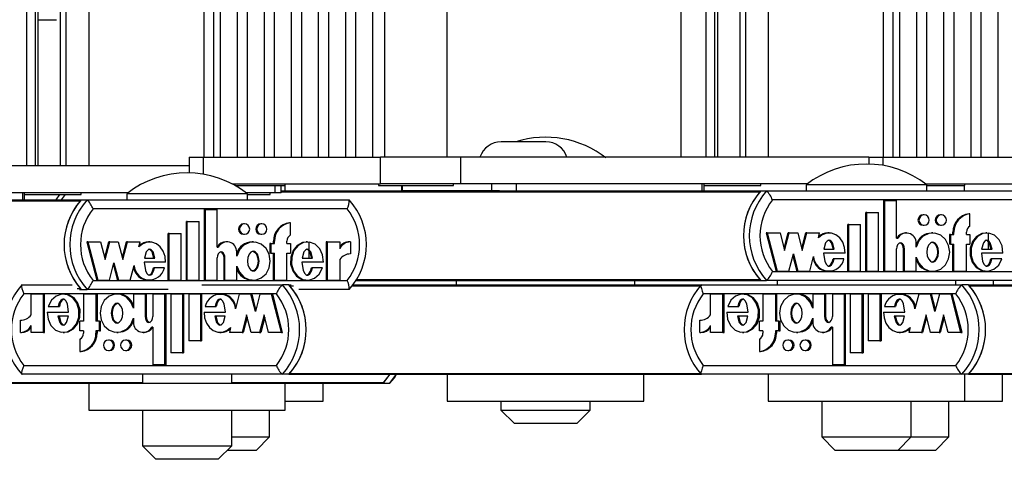
# Model space of a CAD drawing. Units: millimetres. Extents: x 5 to 415, y 5 to 292.
# Drawn here: x 320 to 327, y 231 to 234 of the extents above; entities that cross this region are included whole.
import ezdxf

# ---------------------------------------------------------------- set-up
doc = ezdxf.new("R2010")
doc.units = ezdxf.units.MM

msp = doc.modelspace()

# ---------------------------------------------------------------- linework, layer by layer
at = {"color": 7, "linetype": 'Continuous', "lineweight": 25}
for p, q in [((320.98987, 256.10264), (320.98987, 232.97288)), ((321.06385, 232.97288), (321.06385, 256.10622)), ((321.11155, 256.10622), (321.11155, 232.97288)), ((321.24056, 232.97288), (321.24056, 256.10622)), ((321.31365, 256.10622), (321.31365, 232.97288)), ((321.44266, 232.97288), (321.44266, 256.10622)), ((321.51574, 256.10622), (321.51574, 232.97288)), ((321.64476, 232.97288), (321.64476, 256.10622)), ((321.71784, 256.10622), (321.71784, 232.97288)), ((321.84685, 232.97288), (321.84685, 256.10622)), ((321.91994, 256.10622), (321.91994, 232.97288)), ((322.04895, 232.97288), (322.04895, 256.10622)), ((322.12203, 256.10622), (322.12203, 232.97288)), ((322.25105, 232.97288), (322.25105, 256.10622)), ((322.33936, 256.10622), (322.33936, 232.97288)), ((322.80602, 232.97288), (322.80602, 256.10622)), ((324.55265, 232.97288), (324.55265, 256.10622)), ((324.73792, 232.97288), (324.73792, 256.10622)), ((324.80293, 232.97288), (324.80293, 256.10622)), ((324.82462, 232.97288), (324.82462, 256.10622)), ((324.99055, 232.97288), (324.99055, 256.10622)), ((325.03328, 232.97288), (325.03328, 256.10622)), ((325.20419, 232.97288), (325.20419, 256.10622)), ((326.05904, 256.10622), (326.05904, 232.97288)), ((326.13302, 232.97288), (326.13302, 256.10622)), ((326.18072, 256.10622), (326.18072, 232.97288)), ((326.30973, 232.97288), (326.30973, 256.10622)), ((326.38282, 256.10622), (326.38282, 232.97288)), ((326.51183, 232.97288), (326.51183, 256.10622)), ((326.58491, 256.10622), (326.58491, 232.97288)), ((326.71392, 232.97288), (326.71392, 256.10622)), ((326.78701, 256.10622), (326.78701, 232.97288)), ((326.91602, 232.97288), (326.91602, 256.10622)), ((319.66875, 232.90622), (319.66875, 256.03955)), ((319.73377, 232.90622), (319.73377, 256.03955)), ((319.75545, 232.90622), (319.75545, 256.03955)), ((319.92138, 232.90622), (319.92138, 256.03955)), ((319.96411, 232.90622), (319.96411, 256.03955)), ((320.13502, 232.90622), (320.13502, 256.03955)), ((319.89196, 233.99288), (319.75545, 233.99288)), ((323.54152, 233.08622), (323.20819, 233.08622)), ((320.88149, 232.97288), (320.88149, 232.85366)), ((320.88149, 232.97288), (320.98835, 232.97288)), ((320.98835, 232.97288), (322.30934, 232.97288)), ((322.30934, 232.77288), (322.30934, 232.97288)), ((322.90815, 232.97288), (322.30934, 232.97288)), ((322.90815, 232.77288), (322.90815, 232.97288)), ((325.95066, 232.97288), (322.90815, 232.97288)), ((325.95066, 232.97288), (325.95066, 232.92033)), ((325.95066, 232.97288), (326.05751, 232.97288)), ((326.05751, 232.97288), (327.3785, 232.97288)), ((320.88149, 232.90622), (317.83898, 232.90622)), ((321.19985, 232.77288), (322.30934, 232.77288)), ((321.22463, 232.75955), (321.59764, 232.75955)), ((321.56721, 232.70622), (321.56721, 232.75955)), ((321.56721, 232.71955), (322.46526, 232.71955)), ((321.59641, 232.71955), (321.59641, 232.75955)), ((321.59764, 232.75955), (321.59764, 232.77288)), ((322.29269, 232.77288), (322.29269, 232.75955)), ((322.29269, 232.75955), (322.45292, 232.75955)), ((322.90815, 232.77288), (322.30934, 232.77288)), ((322.45292, 232.75955), (322.85269, 232.75955)), ((322.46526, 232.75955), (322.46526, 232.71955)), ((322.47323, 232.71955), (322.46526, 232.71955)), ((323.13795, 232.71955), (322.47323, 232.71955)), ((322.85269, 232.75955), (322.85269, 232.77288)), ((325.49277, 232.77288), (322.90815, 232.77288)), ((323.13795, 232.71955), (323.13795, 232.77288)), ((323.19624, 232.71955), (323.13795, 232.71955)), ((323.19624, 232.71955), (325.1454, 232.71955)), ((323.32177, 232.71955), (323.32177, 232.77288)), ((324.70873, 232.71955), (324.70873, 232.77288)), ((324.72252, 232.71955), (324.72252, 232.77288)), ((324.72252, 232.75955), (325.14477, 232.75955)), ((325.14477, 232.75955), (325.14477, 232.77288)), ((325.1454, 232.71955), (325.18893, 232.71955)), ((325.18893, 232.71955), (327.14344, 232.71955)), ((325.48406, 232.76622), (325.48406, 232.71955)), ((326.21298, 232.76622), (325.48406, 232.76622)), ((326.38406, 232.76622), (326.21298, 232.76622)), ((326.37535, 232.77288), (327.3785, 232.77288)), ((326.38406, 232.71955), (326.38406, 232.76622)), ((326.38562, 232.75955), (326.6668, 232.75955)), ((326.66558, 232.71955), (326.66558, 232.75955)), ((326.6668, 232.75955), (326.6668, 232.77288)), ((320.4236, 232.70622), (317.83898, 232.70622)), ((318.12707, 232.65288), (320.07624, 232.65288)), ((319.63957, 232.65288), (319.63957, 232.70622)), ((319.65335, 232.65288), (319.65335, 232.70622)), ((319.65335, 232.69288), (320.0756, 232.69288)), ((319.91428, 232.69288), (319.88577, 232.65288)), ((319.92929, 232.65288), (319.9578, 232.69288)), ((320.0756, 232.69288), (320.0756, 232.70622)), ((320.07624, 232.65288), (320.11976, 232.65288)), ((320.11976, 232.65288), (322.07428, 232.65288)), ((320.41489, 232.69955), (320.41489, 232.65288)), ((321.14865, 232.69955), (320.41489, 232.69955)), ((321.31489, 232.69955), (321.14865, 232.69955)), ((321.52125, 232.70622), (321.30618, 232.70622)), ((321.31489, 232.65288), (321.31489, 232.69955)), ((321.31489, 232.69288), (321.48486, 232.69288)), ((321.48486, 232.69288), (321.48486, 232.70622)), ((321.56721, 232.70622), (321.52125, 232.70622)), ((327.12857, 232.65288), (325.23282, 232.65288)), ((326.06358, 232.12087), (326.06358, 232.64826)), ((326.07083, 232.64826), (326.06358, 232.64826)), ((326.07083, 232.12087), (326.07083, 232.64826)), ((326.07083, 232.64826), (326.15866, 232.64826)), ((326.15866, 232.36809), (326.15866, 232.64826)), ((322.0594, 232.58622), (320.16365, 232.58622)), ((320.99441, 232.05421), (320.99441, 232.58159)), ((321.00166, 232.58159), (320.99441, 232.58159)), ((321.00166, 232.05421), (321.00166, 232.58159)), ((321.00166, 232.58159), (321.08949, 232.58159)), ((321.08949, 232.30142), (321.08949, 232.58159)), ((325.92888, 232.12087), (325.92888, 232.55887)), ((325.93614, 232.55887), (325.92888, 232.55887)), ((325.93614, 232.12087), (325.93614, 232.55887)), ((325.93614, 232.55887), (326.02398, 232.55887)), ((326.02398, 232.12087), (326.02398, 232.55887)), ((326.36364, 232.54166), (326.35639, 232.54166)), ((326.49248, 232.54166), (326.48522, 232.54166)), ((326.70623, 232.54892), (326.69897, 232.54892)), ((326.70623, 232.45836), (326.70623, 232.54892)), ((320.85972, 232.05421), (320.85972, 232.49221)), ((320.86697, 232.49221), (320.85972, 232.49221)), ((320.86697, 232.05421), (320.86697, 232.49221)), ((320.86697, 232.49221), (320.95481, 232.49221)), ((320.95481, 232.05421), (320.95481, 232.49221)), ((321.29447, 232.475), (321.28722, 232.475)), ((321.42331, 232.475), (321.41606, 232.475)), ((321.63706, 232.48225), (321.62981, 232.48225)), ((321.63706, 232.39169), (321.63706, 232.48225)), ((325.79419, 232.12087), (325.79419, 232.46887)), ((325.80144, 232.46887), (325.79419, 232.46887)), ((325.80144, 232.46887), (325.88929, 232.46887)), ((325.80144, 232.12087), (325.80144, 232.46887)), ((325.88929, 232.12087), (325.88929, 232.46887)), ((326.35639, 232.46366), (326.36364, 232.46366)), ((326.48522, 232.46366), (326.49248, 232.46366)), ((320.72502, 232.05421), (320.72502, 232.40221)), ((320.73228, 232.40221), (320.72502, 232.40221)), ((320.73228, 232.40221), (320.82012, 232.40221)), ((320.73228, 232.05421), (320.73228, 232.40221)), ((320.82012, 232.05421), (320.82012, 232.40221)), ((321.28722, 232.397), (321.29447, 232.397)), ((321.41606, 232.397), (321.42331, 232.397)), ((325.19336, 232.40666), (325.18611, 232.40666)), ((325.18611, 232.40666), (325.26035, 232.12087)), ((325.19336, 232.40666), (325.26761, 232.12087)), ((325.19336, 232.40666), (325.28958, 232.40666)), ((325.28958, 232.40666), (325.32337, 232.27662)), ((325.31974, 232.29059), (325.34989, 232.40666)), ((325.32337, 232.27662), (325.35715, 232.40666)), ((325.35715, 232.40666), (325.34989, 232.40666)), ((325.35715, 232.40666), (325.42135, 232.40666)), ((325.42135, 232.40666), (325.45513, 232.27662)), ((325.4515, 232.29059), (325.48166, 232.40666)), ((325.45513, 232.27662), (325.48891, 232.40666)), ((325.48891, 232.40666), (325.48166, 232.40666)), ((325.48891, 232.40666), (325.58467, 232.40666)), ((325.57501, 232.36948), (325.58467, 232.40666)), ((325.65595, 232.40666), (325.64688, 232.40666)), ((326.15866, 232.36809), (326.16787, 232.36809)), ((326.23187, 232.40667), (326.22462, 232.40667)), ((326.42896, 232.40666), (326.4199, 232.40666)), ((326.55257, 232.39466), (326.55257, 232.32266)), ((326.55982, 232.39466), (326.55257, 232.39466)), ((326.55982, 232.39466), (326.55982, 232.32266)), ((326.55982, 232.39466), (326.58618, 232.39466)), ((326.57892, 232.39466), (326.57892, 232.41266)), ((326.58618, 232.41266), (326.57892, 232.41266)), ((326.58618, 232.39466), (326.58618, 232.41266)), ((326.67987, 232.39466), (326.67987, 232.41266)), ((326.67987, 232.39466), (326.70623, 232.39466)), ((326.70623, 232.39466), (326.70623, 232.32266)), ((326.83304, 232.40666), (326.82398, 232.40666)), ((326.84449, 232.28567), (326.84449, 232.40529)), ((320.1242, 232.34), (320.11694, 232.34)), ((320.11694, 232.34), (320.19119, 232.05421)), ((320.1242, 232.34), (320.19844, 232.05421)), ((320.1242, 232.34), (320.22042, 232.34)), ((320.22042, 232.34), (320.2542, 232.20996)), ((320.25057, 232.22392), (320.28073, 232.34)), ((320.2542, 232.20996), (320.28798, 232.34)), ((320.28798, 232.34), (320.28073, 232.34)), ((320.28798, 232.34), (320.35218, 232.34)), ((320.35218, 232.34), (320.38596, 232.20996)), ((320.38234, 232.22392), (320.41249, 232.34)), ((320.38596, 232.20996), (320.41975, 232.34)), ((320.41975, 232.34), (320.41249, 232.34)), ((320.41975, 232.34), (320.5155, 232.34)), ((320.50584, 232.30281), (320.5155, 232.34)), ((320.58678, 232.34), (320.57771, 232.34)), ((321.08949, 232.30142), (321.0987, 232.30142)), ((321.1627, 232.34), (321.15545, 232.34)), ((321.3598, 232.34), (321.35073, 232.34)), ((321.4834, 232.328), (321.4834, 232.256)), ((321.49066, 232.328), (321.4834, 232.328)), ((321.49066, 232.328), (321.49066, 232.256)), ((321.49066, 232.328), (321.51701, 232.328)), ((321.50975, 232.328), (321.50975, 232.346)), ((321.51701, 232.346), (321.50975, 232.346)), ((321.51701, 232.328), (321.51701, 232.346)), ((321.61071, 232.328), (321.61071, 232.346)), ((321.61071, 232.328), (321.63706, 232.328)), ((321.63706, 232.328), (321.63706, 232.256)), ((321.76388, 232.34), (321.75481, 232.34)), ((321.77532, 232.219), (321.77532, 232.33863)), ((321.90334, 232.34), (321.90334, 232.05421)), ((321.9106, 232.34), (321.90334, 232.34)), ((321.9106, 232.34), (321.9106, 232.05421)), ((321.9106, 232.34), (322.00413, 232.34)), ((322.00413, 232.34), (322.00413, 232.2892)), ((322.08398, 232.34023), (322.07673, 232.34023)), ((322.08398, 232.34023), (322.08398, 232.25023)), ((325.61604, 232.28567), (325.69404, 232.28567)), ((326.15866, 232.12087), (326.15866, 232.28777)), ((326.20998, 232.12087), (326.20998, 232.28688)), ((326.21724, 232.28688), (326.20998, 232.28688)), ((326.21724, 232.12087), (326.21724, 232.28688)), ((326.30508, 232.30052), (326.30508, 232.33166)), ((326.55982, 232.32266), (326.55257, 232.32266)), ((326.55982, 232.32266), (326.58618, 232.32266)), ((326.57892, 232.12087), (326.57892, 232.32266)), ((326.58618, 232.12087), (326.58618, 232.32266)), ((326.67987, 232.32266), (326.70623, 232.32266)), ((326.67987, 232.12087), (326.67987, 232.32266)), ((326.79307, 232.28567), (326.8712, 232.28567)), ((320.54688, 232.219), (320.62487, 232.219)), ((321.08949, 232.05421), (321.08949, 232.2211)), ((321.14081, 232.05421), (321.14081, 232.22021)), ((321.14807, 232.22021), (321.14081, 232.22021)), ((321.14807, 232.05421), (321.14807, 232.22021)), ((321.23591, 232.23385), (321.23591, 232.265)), ((321.49066, 232.256), (321.4834, 232.256)), ((321.49066, 232.256), (321.51701, 232.256)), ((321.50975, 232.05421), (321.50975, 232.256)), ((321.51701, 232.05421), (321.51701, 232.256)), ((321.61071, 232.256), (321.63706, 232.256)), ((321.61071, 232.05421), (321.61071, 232.256)), ((321.7239, 232.219), (321.80204, 232.219)), ((322.00413, 232.21006), (322.00413, 232.05421)), ((325.35523, 232.12087), (325.38901, 232.25091)), ((325.38539, 232.23695), (325.41554, 232.12087)), ((325.38901, 232.25091), (325.4228, 232.12087)), ((325.51042, 232.12087), (325.53921, 232.2317)), ((325.77387, 232.25691), (325.61405, 232.25691)), ((325.69178, 232.21274), (325.68452, 232.21274)), ((325.76599, 232.21274), (325.69178, 232.21274)), ((326.30508, 232.12087), (326.30508, 232.22702)), ((326.95204, 232.25691), (326.79106, 232.25691)), ((326.86907, 232.21274), (326.86181, 232.21274)), ((326.94409, 232.21274), (326.86907, 232.21274)), ((320.28606, 232.05421), (320.31985, 232.18425)), ((320.31622, 232.17029), (320.34638, 232.05421)), ((320.31985, 232.18425), (320.35363, 232.05421)), ((320.44125, 232.05421), (320.47004, 232.16503)), ((320.70471, 232.19025), (320.54488, 232.19025)), ((320.62261, 232.14607), (320.61535, 232.14607)), ((320.69682, 232.14607), (320.62261, 232.14607)), ((321.23591, 232.05421), (321.23591, 232.16035)), ((321.88287, 232.19025), (321.7219, 232.19025)), ((321.7999, 232.14607), (321.79265, 232.14607)), ((321.87492, 232.14607), (321.7999, 232.14607)), ((325.23282, 232.11955), (327.12857, 232.11955)), ((325.26761, 232.12087), (325.26035, 232.12087)), ((325.26761, 232.12087), (325.35523, 232.12087)), ((325.4228, 232.12087), (325.41554, 232.12087)), ((325.4228, 232.12087), (325.51042, 232.12087)), ((325.64688, 232.12087), (325.65595, 232.12087)), ((325.80144, 232.12087), (325.79419, 232.12087)), ((325.80144, 232.12087), (325.88929, 232.12087)), ((325.93614, 232.12087), (325.92888, 232.12087)), ((325.93614, 232.12087), (326.02398, 232.12087)), ((326.07083, 232.12087), (326.06358, 232.12087)), ((326.07083, 232.12087), (326.15866, 232.12087)), ((326.21724, 232.12087), (326.20998, 232.12087)), ((326.21724, 232.12087), (326.30508, 232.12087)), ((326.4199, 232.12087), (326.42896, 232.12087)), ((326.58618, 232.12087), (326.57892, 232.12087)), ((326.58618, 232.12087), (326.67987, 232.12087)), ((326.82398, 232.12087), (326.83304, 232.12087)), ((319.63427, 232.01955), (320.00696, 232.01955)), ((320.06157, 231.98622), (320.07624, 231.98622)), ((320.07624, 231.98622), (320.11976, 231.98622)), ((320.72482, 231.98622), (320.11976, 231.98622)), ((320.16365, 232.05288), (322.0594, 232.05288)), ((320.19844, 232.05421), (320.19119, 232.05421)), ((320.19844, 232.05421), (320.28606, 232.05421)), ((320.35363, 232.05421), (320.34638, 232.05421)), ((320.35363, 232.05421), (320.44125, 232.05421)), ((320.57771, 232.05421), (320.58678, 232.05421)), ((320.73228, 232.05421), (320.72502, 232.05421)), ((320.73228, 232.05421), (320.82012, 232.05421)), ((320.86697, 232.05421), (320.85972, 232.05421)), ((320.86697, 232.05421), (320.95481, 232.05421)), ((320.97535, 232.01955), (321.57665, 232.01955)), ((321.00166, 232.05421), (320.99441, 232.05421)), ((321.00166, 232.05421), (321.08949, 232.05421)), ((321.14807, 232.05421), (321.14081, 232.05421)), ((321.14807, 232.05421), (321.23591, 232.05421)), ((321.35073, 232.05421), (321.3598, 232.05421)), ((321.51701, 232.05421), (321.50975, 232.05421)), ((321.51701, 232.05421), (321.61071, 232.05421)), ((321.6253, 232.01955), (321.57665, 232.01955)), ((321.6253, 232.01955), (321.64274, 232.01955)), ((322.07428, 231.98622), (321.69926, 231.98622)), ((321.75481, 232.05421), (321.76388, 232.05421)), ((321.9106, 232.05421), (321.90334, 232.05421)), ((321.9106, 232.05421), (322.00413, 232.05421)), ((322.10221, 232.01955), (324.70221, 232.01955)), ((322.12553, 232.05288), (325.1454, 232.05288)), ((322.87357, 232.05288), (322.87357, 232.01955)), ((324.2069, 232.01955), (324.2069, 232.05288)), ((324.70344, 232.01955), (326.64582, 232.01955)), ((325.1454, 232.05288), (325.18893, 232.05288)), ((327.14344, 232.05288), (325.18893, 232.05288)), ((325.26739, 232.05288), (325.26739, 232.01955)), ((326.60072, 232.01955), (326.60072, 232.05288)), ((326.69446, 232.01955), (326.64582, 232.01955)), ((326.69446, 232.01955), (332.45823, 232.01955)), ((326.70035, 232.01298), (332.4726, 232.01298)), ((326.88224, 232.01955), (326.88224, 232.05288)), ((321.53124, 231.95288), (319.64726, 231.95288)), ((319.70129, 231.79571), (319.70129, 231.95156)), ((319.79424, 231.95156), (319.70129, 231.95156)), ((319.79424, 231.66577), (319.79424, 231.95156)), ((319.79424, 231.95156), (319.80235, 231.95156)), ((319.80235, 231.66577), (319.80235, 231.95156)), ((319.95007, 231.95156), (319.93994, 231.95156)), ((320.09227, 231.95156), (320.09227, 231.74977)), ((320.18539, 231.95156), (320.09227, 231.95156)), ((320.18539, 231.95156), (320.18539, 231.74977)), ((320.18539, 231.95156), (320.19349, 231.95156)), ((320.19349, 231.95156), (320.19349, 231.74977)), ((320.35164, 231.95156), (320.34151, 231.95156)), ((320.55204, 231.95156), (320.46474, 231.95156)), ((320.46474, 231.95156), (320.46474, 231.84542)), ((320.55204, 231.95156), (320.55204, 231.78555)), ((320.55204, 231.95156), (320.56014, 231.95156)), ((320.56014, 231.95156), (320.56014, 231.78555)), ((320.61025, 231.95156), (320.61025, 231.78466)), ((320.69753, 231.95156), (320.61025, 231.95156)), ((320.69753, 231.95156), (320.69753, 231.42417)), ((320.69753, 231.95156), (320.70564, 231.95156)), ((320.70564, 231.95156), (320.70564, 231.42417)), ((320.74409, 231.95156), (320.74409, 231.51356)), ((320.83139, 231.95156), (320.74409, 231.95156)), ((320.83139, 231.95156), (320.83139, 231.51356)), ((320.83139, 231.95156), (320.83949, 231.95156)), ((320.83949, 231.95156), (320.83949, 231.51356)), ((320.87795, 231.95156), (320.87795, 231.60356)), ((320.96524, 231.95156), (320.87795, 231.95156)), ((320.96524, 231.95156), (320.96524, 231.60356)), ((320.96524, 231.95156), (320.97335, 231.95156)), ((320.97335, 231.95156), (320.97335, 231.60356)), ((321.11986, 231.95156), (321.10973, 231.95156)), ((321.25446, 231.95156), (321.22585, 231.84074)), ((321.34154, 231.95156), (321.25446, 231.95156)), ((321.37511, 231.82152), (321.34154, 231.95156)), ((321.34154, 231.95156), (321.34965, 231.95156)), ((321.37917, 231.83722), (321.34965, 231.95156)), ((321.40869, 231.95156), (321.37511, 231.82152)), ((321.49577, 231.95156), (321.40869, 231.95156)), ((321.56955, 231.66577), (321.49577, 231.95156)), ((321.49577, 231.95156), (321.50387, 231.95156)), ((321.57766, 231.66577), (321.50387, 231.95156)), ((326.6004, 231.95288), (324.71643, 231.95288)), ((324.77046, 231.79571), (324.77046, 231.95156)), ((324.86341, 231.95156), (324.77046, 231.95156)), ((324.86341, 231.66577), (324.86341, 231.95156)), ((324.86341, 231.95156), (324.87152, 231.95156)), ((324.87152, 231.66577), (324.87152, 231.95156)), ((325.01924, 231.95156), (325.00911, 231.95156)), ((325.16144, 231.95156), (325.16144, 231.74977)), ((325.25455, 231.95156), (325.16144, 231.95156)), ((325.25455, 231.95156), (325.25455, 231.74977)), ((325.25455, 231.95156), (325.26266, 231.95156)), ((325.26266, 231.95156), (325.26266, 231.74977)), ((325.42081, 231.95156), (325.41068, 231.95156)), ((325.6212, 231.95156), (325.53391, 231.95156)), ((325.53391, 231.95156), (325.53391, 231.84542)), ((325.6212, 231.95156), (325.6212, 231.78555)), ((325.6212, 231.95156), (325.62931, 231.95156)), ((325.62931, 231.95156), (325.62931, 231.78555)), ((325.67941, 231.95156), (325.67941, 231.78466)), ((325.7667, 231.95156), (325.67941, 231.95156)), ((325.7667, 231.95156), (325.7667, 231.42417)), ((325.7667, 231.95156), (325.77481, 231.95156)), ((325.77481, 231.95156), (325.77481, 231.42417)), ((325.81326, 231.95156), (325.81326, 231.51356)), ((325.90056, 231.95156), (325.81326, 231.95156)), ((325.90056, 231.95156), (325.90056, 231.51356)), ((325.90056, 231.95156), (325.90866, 231.95156)), ((325.90866, 231.95156), (325.90866, 231.51356)), ((325.94711, 231.95156), (325.94711, 231.60356)), ((326.03441, 231.95156), (325.94711, 231.95156)), ((326.03441, 231.95156), (326.03441, 231.60356)), ((326.03441, 231.95156), (326.04252, 231.95156)), ((326.04252, 231.95156), (326.04252, 231.60356)), ((326.18903, 231.95156), (326.17889, 231.95156)), ((326.32363, 231.95156), (326.29502, 231.84074)), ((326.41071, 231.95156), (326.32363, 231.95156)), ((326.44428, 231.82152), (326.41071, 231.95156)), ((326.41071, 231.95156), (326.41882, 231.95156)), ((326.44833, 231.83722), (326.41882, 231.95156)), ((326.47785, 231.95156), (326.44428, 231.82152)), ((326.56493, 231.95156), (326.47785, 231.95156)), ((326.63872, 231.66577), (326.56493, 231.95156)), ((326.56493, 231.95156), (326.57304, 231.95156)), ((326.64682, 231.66577), (326.57304, 231.95156)), ((319.8297, 231.85969), (319.90425, 231.85969)), ((319.90425, 231.85969), (319.91236, 231.85969)), ((321.00048, 231.85969), (321.07423, 231.85969)), ((321.07423, 231.85969), (321.08234, 231.85969)), ((324.89887, 231.85969), (324.97342, 231.85969)), ((324.97342, 231.85969), (324.98153, 231.85969)), ((326.06965, 231.85969), (326.1434, 231.85969)), ((326.1434, 231.85969), (326.15151, 231.85969)), ((319.82179, 231.81552), (319.98177, 231.81552)), ((319.97978, 231.78676), (319.90213, 231.78676)), ((320.46474, 231.77191), (320.46474, 231.74077)), ((320.55204, 231.78555), (320.56014, 231.78555)), ((320.99264, 231.81552), (321.15148, 231.81552)), ((321.14949, 231.78676), (321.07199, 231.78676)), ((321.30941, 231.79581), (321.27584, 231.66577)), ((321.31346, 231.78011), (321.28394, 231.66577)), ((321.34298, 231.66577), (321.30941, 231.79581)), ((321.44035, 231.79581), (321.40678, 231.66577)), ((321.44441, 231.78011), (321.41489, 231.66577)), ((321.47393, 231.66577), (321.44035, 231.79581)), ((324.89096, 231.81552), (325.05094, 231.81552)), ((325.04894, 231.78676), (324.9713, 231.78676)), ((325.53391, 231.77191), (325.53391, 231.74077)), ((325.6212, 231.78555), (325.62931, 231.78555)), ((326.06181, 231.81552), (326.22064, 231.81552)), ((326.21866, 231.78676), (326.14115, 231.78676)), ((326.37858, 231.79581), (326.345, 231.66577)), ((326.38263, 231.78011), (326.35311, 231.66577)), ((326.41215, 231.66577), (326.37858, 231.79581)), ((326.50952, 231.79581), (326.47595, 231.66577)), ((326.51358, 231.78011), (326.48406, 231.66577)), ((326.54309, 231.66577), (326.50952, 231.79581)), ((319.62193, 231.66554), (319.62193, 231.75554)), ((319.70129, 231.66577), (319.70129, 231.71657)), ((320.06608, 231.67777), (320.06608, 231.74977)), ((320.09227, 231.74977), (320.06608, 231.74977)), ((320.21158, 231.74977), (320.18539, 231.74977)), ((320.21158, 231.67777), (320.21158, 231.74977)), ((320.21158, 231.74977), (320.21968, 231.74977)), ((320.21968, 231.67777), (320.21968, 231.74977)), ((320.61025, 231.70435), (320.60109, 231.70435)), ((320.61025, 231.70435), (320.61025, 231.42417)), ((321.19028, 231.70295), (321.18068, 231.66577)), ((324.6911, 231.66554), (324.6911, 231.75554)), ((324.77046, 231.66577), (324.77046, 231.71657)), ((325.13525, 231.67777), (325.13525, 231.74977)), ((325.16144, 231.74977), (325.13525, 231.74977)), ((325.28074, 231.74977), (325.25455, 231.74977)), ((325.28074, 231.67777), (325.28074, 231.74977)), ((325.28074, 231.74977), (325.28885, 231.74977)), ((325.28885, 231.67777), (325.28885, 231.74977)), ((325.67941, 231.70435), (325.67026, 231.70435)), ((325.67941, 231.70435), (325.67941, 231.42417)), ((326.25944, 231.70295), (326.24984, 231.66577)), ((319.62193, 231.66554), (319.63004, 231.66554)), ((319.79424, 231.66577), (319.70129, 231.66577)), ((319.79424, 231.66577), (319.80235, 231.66577)), ((319.93994, 231.66577), (319.95007, 231.66577)), ((320.09227, 231.67777), (320.06608, 231.67777)), ((320.09227, 231.67777), (320.09227, 231.65977)), ((320.18539, 231.67777), (320.18539, 231.65977)), ((320.21158, 231.67777), (320.18539, 231.67777)), ((320.18539, 231.65977), (320.19349, 231.65977)), ((320.19349, 231.67777), (320.19349, 231.65977)), ((320.21158, 231.67777), (320.21968, 231.67777)), ((320.34151, 231.66577), (320.35164, 231.66577)), ((320.53749, 231.66576), (320.5456, 231.66576)), ((321.10973, 231.66577), (321.11986, 231.66577)), ((321.27584, 231.66577), (321.18068, 231.66577)), ((321.27584, 231.66577), (321.28394, 231.66577)), ((321.40678, 231.66577), (321.34298, 231.66577)), ((321.40678, 231.66577), (321.41489, 231.66577)), ((321.56955, 231.66577), (321.47393, 231.66577)), ((321.56955, 231.66577), (321.57766, 231.66577)), ((324.6911, 231.66554), (324.69921, 231.66554)), ((324.86341, 231.66577), (324.77046, 231.66577)), ((324.86341, 231.66577), (324.87152, 231.66577)), ((325.00911, 231.66577), (325.01924, 231.66577)), ((325.16144, 231.67777), (325.13525, 231.67777)), ((325.16144, 231.67777), (325.16144, 231.65977)), ((325.28074, 231.67777), (325.25455, 231.67777)), ((325.25455, 231.67777), (325.25455, 231.65977)), ((325.25455, 231.65977), (325.26266, 231.65977)), ((325.26266, 231.67777), (325.26266, 231.65977)), ((325.28074, 231.67777), (325.28885, 231.67777)), ((325.41068, 231.66577), (325.42081, 231.66577)), ((325.60666, 231.66576), (325.61477, 231.66576)), ((326.17889, 231.66577), (326.18903, 231.66577)), ((326.345, 231.66577), (326.24984, 231.66577)), ((326.345, 231.66577), (326.35311, 231.66577)), ((326.47595, 231.66577), (326.41215, 231.66577)), ((326.47595, 231.66577), (326.48406, 231.66577)), ((326.63872, 231.66577), (326.54309, 231.66577)), ((326.63872, 231.66577), (326.64682, 231.66577)), ((320.06608, 231.61408), (320.06608, 231.52352)), ((320.28661, 231.60877), (320.2785, 231.60877)), ((320.41465, 231.60877), (320.40654, 231.60877)), ((320.96524, 231.60356), (320.87795, 231.60356)), ((320.96524, 231.60356), (320.97335, 231.60356)), ((325.13525, 231.61408), (325.13525, 231.52352)), ((325.35578, 231.60877), (325.34767, 231.60877)), ((325.48381, 231.60877), (325.47571, 231.60877)), ((326.03441, 231.60356), (325.94711, 231.60356)), ((326.03441, 231.60356), (326.04252, 231.60356)), ((320.06608, 231.52352), (320.07419, 231.52352)), ((320.2785, 231.53077), (320.28661, 231.53077)), ((320.40654, 231.53077), (320.41465, 231.53077)), ((320.83139, 231.51356), (320.74409, 231.51356)), ((320.83139, 231.51356), (320.83949, 231.51356)), ((325.13525, 231.52352), (325.14335, 231.52352)), ((325.34767, 231.53077), (325.35578, 231.53077)), ((325.47571, 231.53077), (325.48381, 231.53077)), ((325.90056, 231.51356), (325.81326, 231.51356)), ((325.90056, 231.51356), (325.90866, 231.51356)), ((319.64726, 231.41955), (321.53124, 231.41955)), ((320.69753, 231.42417), (320.61025, 231.42417)), ((320.69753, 231.42417), (320.70564, 231.42417)), ((324.71643, 231.41955), (326.6004, 231.41955)), ((325.7667, 231.42417), (325.67941, 231.42417)), ((325.7667, 231.42417), (325.77481, 231.42417)), ((321.57665, 231.35288), (319.63427, 231.35288)), ((320.53156, 231.35288), (320.53156, 231.28622)), ((321.19822, 231.28622), (321.19822, 231.35288)), ((321.6253, 231.35288), (321.57665, 231.35288)), ((321.6253, 231.35288), (324.70229, 231.35288)), ((322.32838, 231.28622), (322.37932, 231.35288)), ((322.33427, 231.29279), (322.37932, 231.35288)), ((322.8069, 231.35288), (322.8069, 231.15288)), ((324.27357, 231.15288), (324.27357, 231.35288)), ((326.64582, 231.35288), (324.70344, 231.35288)), ((325.20072, 231.35288), (325.20072, 231.15288)), ((326.69446, 231.35288), (326.64582, 231.35288)), ((326.66739, 231.15288), (326.66739, 231.35288)), ((326.69446, 231.35288), (332.45823, 231.35288)), ((326.70035, 231.35945), (332.4726, 231.35945)), ((326.94891, 231.15288), (326.94891, 231.35288)), ((316.55613, 231.28622), (320.13156, 231.28622)), ((320.13156, 231.28622), (320.13156, 231.08622)), ((320.13156, 231.28622), (321.59822, 231.28622)), ((321.59822, 231.08622), (321.59822, 231.28622)), ((321.59822, 231.28622), (322.31989, 231.28622)), ((321.87974, 231.15288), (321.87974, 231.28622)), ((322.31989, 231.28622), (322.32838, 231.28622)), ((322.32838, 231.28622), (322.37703, 231.28622)), ((321.59822, 231.15288), (321.87974, 231.15288)), ((322.8069, 231.15288), (324.27357, 231.15288)), ((323.2069, 231.15288), (323.2069, 231.08622)), ((323.87357, 231.08622), (323.87357, 231.15288)), ((325.20072, 231.15288), (326.66739, 231.15288)), ((325.60072, 231.15288), (325.60072, 230.88622)), ((326.26739, 230.88622), (326.26739, 231.15288)), ((326.54891, 230.88622), (326.54891, 231.15288)), ((326.66739, 231.15288), (326.94891, 231.15288)), ((320.13156, 231.08622), (321.59822, 231.08622)), ((320.53156, 231.08622), (320.53156, 230.81955)), ((321.19822, 230.81955), (321.19822, 231.08622)), ((321.47974, 230.88622), (321.47974, 231.08622)), ((323.2069, 231.08622), (323.3069, 230.98622)), ((323.2069, 231.08622), (323.87357, 231.08622)), ((323.77357, 230.98622), (323.87357, 231.08622)), ((323.77357, 230.98622), (323.3069, 230.98622)), ((321.19822, 230.88622), (321.47974, 230.88622)), ((321.37974, 230.78622), (321.47974, 230.88622)), ((325.60072, 230.88622), (325.70072, 230.78622)), ((325.60072, 230.88622), (326.26739, 230.88622)), ((326.16739, 230.78622), (326.26739, 230.88622)), ((326.26739, 230.88622), (326.54891, 230.88622)), ((326.44891, 230.78622), (326.54891, 230.88622)), ((320.53156, 230.81955), (320.63156, 230.71955)), ((320.53156, 230.81955), (321.19822, 230.81955)), ((321.09822, 230.71955), (321.19822, 230.81955)), ((321.37974, 230.78622), (321.16489, 230.78622)), ((326.16739, 230.78622), (325.70072, 230.78622)), ((326.44891, 230.78622), (326.16739, 230.78622)), ((321.09822, 230.71955), (320.63156, 230.71955))]:
    msp.add_line(p, q, dxfattribs=at)
at = {"color": 8, "linetype": 'Continuous', "lineweight": 25}
for p, q in [((320.98835, 232.84339), (320.98835, 232.97288)), ((326.05751, 232.91005), (326.05751, 232.97288)), ((321.52125, 232.70622), (321.52125, 232.75955)), ((322.47323, 232.71955), (322.47323, 232.75955)), ((316.49804, 232.64631), (320.07032, 232.64631)), ((321.56721, 232.71298), (325.13948, 232.71298)), ((322.12966, 232.05945), (325.13948, 232.05945)), ((320.04443, 231.99279), (320.07032, 231.99279)), ((321.63118, 232.01298), (321.66011, 232.01298)), ((322.09709, 232.01298), (324.69678, 232.01298)), ((321.63118, 231.35945), (324.69706, 231.35945)), ((322.37703, 231.28622), (322.42796, 231.35288)), ((316.56201, 231.29279), (320.53156, 231.29279)), ((321.19822, 231.29279), (322.33427, 231.29279))]:
    msp.add_line(p, q, dxfattribs=at)
at = {"color": 7, "linetype": 'Continuous', "lineweight": 25, "flags": 128}
for points in [[(326.36364, 232.46366), (326.37821, 232.46663), (326.39056, 232.47509), (326.39881, 232.48774), (326.40171, 232.50266), (326.39881, 232.51759), (326.39056, 232.53024), (326.37821, 232.5387), (326.36364, 232.54166), (326.34907, 232.5387), (326.33672, 232.53024), (326.32847, 232.51759), (326.32557, 232.50266), (326.32847, 232.48774), (326.33672, 232.47509), (326.34907, 232.46663), (326.36364, 232.46366)], [(326.49248, 232.46366), (326.50704, 232.46663), (326.51939, 232.47509), (326.52764, 232.48774), (326.53054, 232.50266), (326.52764, 232.51759), (326.51939, 232.53024), (326.50704, 232.5387), (326.49248, 232.54166), (326.47791, 232.5387), (326.46556, 232.53024), (326.45731, 232.51759), (326.45441, 232.50266), (326.45731, 232.48774), (326.46556, 232.47509), (326.47791, 232.46663), (326.49248, 232.46366)], [(321.29447, 232.397), (321.30904, 232.39997), (321.32139, 232.40842), (321.32964, 232.42107), (321.33254, 232.436), (321.32964, 232.45092), (321.32139, 232.46357), (321.30904, 232.47203), (321.29447, 232.475), (321.27991, 232.47203), (321.26756, 232.46357), (321.2593, 232.45092), (321.25641, 232.436), (321.2593, 232.42107), (321.26756, 232.40842), (321.27991, 232.39997), (321.29447, 232.397)], [(321.42331, 232.397), (321.43788, 232.39997), (321.45023, 232.40842), (321.45848, 232.42107), (321.46137, 232.436), (321.45848, 232.45092), (321.45023, 232.46357), (321.43788, 232.47203), (321.42331, 232.475), (321.40874, 232.47203), (321.39639, 232.46357), (321.38814, 232.45092), (321.38524, 232.436), (321.38814, 232.42107), (321.39639, 232.40842), (321.40874, 232.39997), (321.42331, 232.397)], [(325.77387, 232.25691), (325.77025, 232.29883), (325.75665, 232.33778), (325.73441, 232.3702), (325.70528, 232.39316), (325.67195, 232.40516), (325.63724, 232.405), (325.60399, 232.3927), (325.57501, 232.36948)], [(325.69404, 232.28567), (325.68068, 232.33201), (325.66932, 232.34626), (325.66238, 232.35038), (325.65504, 232.35187), (325.6477, 232.35038), (325.64076, 232.34626), (325.6294, 232.33201), (325.61604, 232.28567)], [(325.68678, 232.28567), (325.67342, 232.33201), (325.66207, 232.34626), (325.65513, 232.35038), (325.64779, 232.35187)], [(326.30508, 232.22702), (326.32459, 232.18056), (326.35731, 232.14502), (326.39912, 232.12471), (326.44448, 232.12211), (326.48783, 232.13772), (326.52361, 232.1693), (326.54708, 232.21333), (326.55546, 232.26377), (326.54708, 232.31421), (326.52361, 232.35824), (326.48783, 232.38982), (326.44448, 232.40543), (326.39912, 232.40282), (326.35731, 232.38252), (326.32459, 232.34698), (326.30508, 232.30052)], [(326.82504, 232.40442), (326.79584, 232.40232), (326.75552, 232.38033), (326.72469, 232.34223), (326.70748, 232.29307), (326.70658, 232.23995), (326.72221, 232.19004), (326.75177, 232.15048), (326.79136, 232.12668), (326.82509, 232.12266)], [(326.95204, 232.25691), (326.94569, 232.30955), (326.92382, 232.35593), (326.88938, 232.38925), (326.84722, 232.40549), (326.80309, 232.40232), (326.76278, 232.38033), (326.73195, 232.34223), (326.71474, 232.29307), (326.71384, 232.23995), (326.72947, 232.19004), (326.75902, 232.15048), (326.79861, 232.12668), (326.84261, 232.12144), (326.88524, 232.13576), (326.92075, 232.16742), (326.94409, 232.21274)], [(326.8712, 232.28567), (326.85778, 232.33202), (326.8464, 232.34626), (326.83945, 232.35038), (326.8321, 232.35187), (326.82475, 232.35038), (326.81781, 232.34626), (326.80644, 232.33202), (326.79307, 232.28567)], [(326.86395, 232.28567), (326.85053, 232.33202), (326.83915, 232.34626), (326.8322, 232.35038), (326.82485, 232.35187), (326.82485, 232.35187)], [(320.70471, 232.19025), (320.70108, 232.23217), (320.68748, 232.27111), (320.66524, 232.30353), (320.63611, 232.32649), (320.60278, 232.3385), (320.56808, 232.33834), (320.53482, 232.32603), (320.50584, 232.30281)], [(320.62487, 232.219), (320.61151, 232.26535), (320.60015, 232.27959), (320.59321, 232.28371), (320.58587, 232.2852), (320.57853, 232.28371), (320.57159, 232.27959), (320.56024, 232.26535), (320.54688, 232.219)], [(320.61761, 232.219), (320.60426, 232.26535), (320.5929, 232.27959), (320.58596, 232.28371), (320.57862, 232.2852)], [(321.23591, 232.16035), (321.25542, 232.11389), (321.28815, 232.07835), (321.32995, 232.05805), (321.37531, 232.05544), (321.41867, 232.07105), (321.45445, 232.10264), (321.47791, 232.14667), (321.48629, 232.1971), (321.47791, 232.24754), (321.45445, 232.29157), (321.41867, 232.32315), (321.37531, 232.33876), (321.32995, 232.33616), (321.28815, 232.31585), (321.25542, 232.28031), (321.23591, 232.23385)], [(321.75587, 232.33775), (321.72667, 232.33565), (321.68635, 232.31366), (321.65553, 232.27556), (321.63831, 232.2264), (321.63742, 232.17328), (321.65305, 232.12337), (321.6826, 232.08381), (321.72219, 232.06001), (321.75592, 232.056)], [(321.88287, 232.19025), (321.87652, 232.24288), (321.85465, 232.28926), (321.82021, 232.32258), (321.77805, 232.33882), (321.73393, 232.33565), (321.69361, 232.31366), (321.66278, 232.27556), (321.64557, 232.2264), (321.64467, 232.17328), (321.6603, 232.12337), (321.68986, 232.08381), (321.72944, 232.06001), (321.77344, 232.05477), (321.81608, 232.06909), (321.85158, 232.10075), (321.87492, 232.14607)], [(321.80204, 232.219), (321.78861, 232.26535), (321.77723, 232.2796), (321.77028, 232.28372), (321.76293, 232.28521), (321.75559, 232.28372), (321.74864, 232.2796), (321.73727, 232.26535), (321.7239, 232.219)], [(321.79478, 232.219), (321.78136, 232.26535), (321.76998, 232.2796), (321.76303, 232.28372), (321.75568, 232.28521), (321.75568, 232.28521)], [(326.21724, 232.28688), (326.21535, 232.30302), (326.20952, 232.3177), (326.20342, 232.32532), (326.19607, 232.3304), (326.18806, 232.33232), (326.18199, 232.3314), (326.17618, 232.32861), (326.16641, 232.31839), (326.16054, 232.30383), (326.15866, 232.28777)], [(326.20998, 232.28688), (326.2081, 232.30302), (326.20226, 232.3177), (326.19617, 232.32532), (326.18881, 232.3304), (326.1808, 232.33232), (326.18052, 232.33228)], [(326.42806, 232.33766), (326.41929, 232.33602), (326.4109, 232.33137), (326.39672, 232.31471), (326.38799, 232.29101), (326.38511, 232.26377), (326.38799, 232.23653), (326.39672, 232.21283), (326.4109, 232.19616), (326.41929, 232.19151), (326.42806, 232.18987), (326.43683, 232.19151), (326.44522, 232.19616), (326.4594, 232.21283), (326.46813, 232.23653), (326.47101, 232.26377), (326.46813, 232.29101), (326.4594, 232.31471), (326.44522, 232.33137), (326.43683, 232.33602), (326.42806, 232.33766)], [(326.4208, 232.33766), (326.42957, 232.33602), (326.43797, 232.33137), (326.45215, 232.31471), (326.46087, 232.29101), (326.46376, 232.26377), (326.46087, 232.23653), (326.45215, 232.21283), (326.43797, 232.19616), (326.42957, 232.19151), (326.4208, 232.18987)], [(321.14807, 232.22021), (321.14618, 232.23635), (321.14035, 232.25104), (321.13426, 232.25865), (321.1269, 232.26373), (321.11889, 232.26565), (321.11282, 232.26473), (321.10701, 232.26194), (321.09724, 232.25172), (321.09137, 232.23716), (321.08949, 232.2211)], [(321.14081, 232.22021), (321.13893, 232.23635), (321.1331, 232.25104), (321.127, 232.25865), (321.11964, 232.26373), (321.11163, 232.26565), (321.11135, 232.26561)], [(321.35889, 232.271), (321.35012, 232.26936), (321.34173, 232.26471), (321.32755, 232.24804), (321.31882, 232.22434), (321.31594, 232.1971), (321.31882, 232.16986), (321.32755, 232.14616), (321.34173, 232.1295), (321.35012, 232.12485), (321.35889, 232.12321), (321.36766, 232.12485), (321.37605, 232.1295), (321.39023, 232.14616), (321.39896, 232.16986), (321.40184, 232.1971), (321.39896, 232.22434), (321.39023, 232.24804), (321.37605, 232.26471), (321.36766, 232.26936), (321.35889, 232.271)], [(321.35164, 232.271), (321.3604, 232.26936), (321.3688, 232.26471), (321.38298, 232.24804), (321.39171, 232.22434), (321.39459, 232.1971), (321.39171, 232.16986), (321.38298, 232.14616), (321.3688, 232.1295), (321.3604, 232.12485), (321.35164, 232.12321)], [(325.61405, 232.25691), (325.62359, 232.19321), (325.63494, 232.17131), (325.64254, 232.16416), (325.65115, 232.16029), (325.65711, 232.15999), (325.66299, 232.16162), (325.6737, 232.16963), (325.68445, 232.18778), (325.69178, 232.21274)], [(325.6478, 232.1601), (325.64986, 232.15999), (325.65574, 232.16162), (325.66645, 232.16963), (325.67719, 232.18778), (325.68452, 232.21274)], [(326.79106, 232.25691), (326.80064, 232.19288), (326.81206, 232.17087), (326.8197, 232.16369), (326.82836, 232.15983), (326.83435, 232.15955), (326.84026, 232.1612), (326.851, 232.1693), (326.86175, 232.1876), (326.86907, 232.21274)], [(326.82496, 232.15965), (326.8271, 232.15955), (326.833, 232.1612), (326.84375, 232.1693), (326.8545, 232.1876), (326.86181, 232.21274)], [(320.54488, 232.19025), (320.55442, 232.12655), (320.56577, 232.10464), (320.57337, 232.09749), (320.58199, 232.09363), (320.58794, 232.09332), (320.59383, 232.09495), (320.60454, 232.10296), (320.61528, 232.12111), (320.62261, 232.14607)], [(320.57863, 232.09343), (320.58069, 232.09332), (320.58657, 232.09495), (320.59728, 232.10296), (320.60802, 232.12111), (320.61535, 232.14607)], [(321.7219, 232.19025), (321.73148, 232.12622), (321.74289, 232.1042), (321.75054, 232.09703), (321.7592, 232.09316), (321.76518, 232.09288), (321.77109, 232.09453), (321.78183, 232.10263), (321.79258, 232.12093), (321.7999, 232.14607)], [(321.7558, 232.09298), (321.75793, 232.09288), (321.76384, 232.09453), (321.77458, 232.10263), (321.78533, 232.12093), (321.79265, 232.14607)], [(319.63427, 232.01955), (319.63062, 232.01626), (319.63011, 232.00692), (319.63281, 231.99236), (319.6389, 231.97306), (319.64706, 231.95332), (319.64726, 231.95288)], [(324.70344, 232.01955), (324.69979, 232.01626), (324.69928, 232.00692), (324.70197, 231.99236), (324.70807, 231.97306), (324.71623, 231.95332), (324.71643, 231.95288)], [(319.82179, 231.81552), (319.82811, 231.76289), (319.84984, 231.7165), (319.88406, 231.68319), (319.92596, 231.66694), (319.96981, 231.67012), (320.00988, 231.6921), (320.04052, 231.73021), (320.05762, 231.77937), (320.05852, 231.83248), (320.04298, 231.88239), (320.01361, 231.92195), (319.97427, 231.94575), (319.93054, 231.95099), (319.88817, 231.93668), (319.85289, 231.90502), (319.8297, 231.85969)], [(319.98177, 231.81552), (319.97225, 231.87955), (319.9609, 231.90156), (319.95331, 231.90874), (319.9447, 231.9126), (319.93875, 231.91289), (319.93288, 231.91123), (319.92221, 231.90313), (319.91152, 231.88484), (319.90425, 231.85969)], [(319.94898, 231.91279), (319.94686, 231.91289), (319.94099, 231.91123), (319.93031, 231.90313), (319.91963, 231.88484), (319.91236, 231.85969)], [(319.94891, 231.66802), (319.97792, 231.67012), (320.01799, 231.6921), (320.04863, 231.73021), (320.06573, 231.77937), (320.06662, 231.83248), (320.05109, 231.88239), (320.02172, 231.92195), (319.98238, 231.94575), (319.94886, 231.94977)], [(320.46474, 231.84542), (320.44535, 231.89188), (320.41283, 231.92741), (320.37128, 231.94772), (320.3262, 231.95032), (320.28312, 231.93471), (320.24756, 231.90313), (320.22424, 231.8591), (320.21591, 231.80866), (320.22424, 231.75823), (320.24756, 231.7142), (320.28312, 231.68262), (320.3262, 231.66701), (320.37128, 231.66961), (320.41283, 231.68992), (320.44535, 231.72545), (320.46474, 231.77191)], [(321.15148, 231.81552), (321.142, 231.87922), (321.13072, 231.90112), (321.12316, 231.90827), (321.1146, 231.91214), (321.10868, 231.91244), (321.10283, 231.91082), (321.09219, 231.90281), (321.08152, 231.88466), (321.07423, 231.85969)], [(321.11884, 231.91234), (321.11679, 231.91244), (321.11094, 231.91082), (321.1003, 231.90281), (321.08962, 231.88466), (321.08234, 231.85969)], [(324.89096, 231.81552), (324.89727, 231.76289), (324.91901, 231.7165), (324.95323, 231.68319), (324.99513, 231.66694), (325.03898, 231.67012), (325.07905, 231.6921), (325.10969, 231.73021), (325.12679, 231.77937), (325.12768, 231.83248), (325.11215, 231.88239), (325.08278, 231.92195), (325.04344, 231.94575), (324.99971, 231.95099), (324.95734, 231.93668), (324.92206, 231.90502), (324.89887, 231.85969)], [(325.05094, 231.81552), (325.04142, 231.87955), (325.03007, 231.90156), (325.02247, 231.90874), (325.01387, 231.9126), (325.00792, 231.91289), (325.00205, 231.91123), (324.99137, 231.90313), (324.98069, 231.88484), (324.97342, 231.85969)], [(325.01815, 231.91279), (325.01603, 231.91289), (325.01016, 231.91123), (324.99948, 231.90313), (324.9888, 231.88484), (324.98153, 231.85969)], [(325.01807, 231.66802), (325.04709, 231.67012), (325.08716, 231.6921), (325.11779, 231.73021), (325.1349, 231.77937), (325.13579, 231.83248), (325.12026, 231.88239), (325.09089, 231.92195), (325.05154, 231.94575), (325.01803, 231.94977)], [(325.53391, 231.84542), (325.51451, 231.89188), (325.48199, 231.92741), (325.44045, 231.94772), (325.39537, 231.95032), (325.35228, 231.93471), (325.31673, 231.90313), (325.29341, 231.8591), (325.28508, 231.80866), (325.29341, 231.75823), (325.31673, 231.7142), (325.35228, 231.68262), (325.39537, 231.66701), (325.44045, 231.66961), (325.48199, 231.68992), (325.51451, 231.72545), (325.53391, 231.77191)], [(326.22064, 231.81552), (326.21117, 231.87922), (326.19988, 231.90112), (326.19233, 231.90827), (326.18377, 231.91214), (326.17785, 231.91244), (326.172, 231.91082), (326.16136, 231.90281), (326.15068, 231.88466), (326.1434, 231.85969)], [(326.188, 231.91234), (326.18596, 231.91244), (326.18011, 231.91082), (326.16947, 231.90281), (326.15879, 231.88466), (326.15151, 231.85969)], [(320.34252, 231.73477), (320.35123, 231.73641), (320.35958, 231.74106), (320.37367, 231.75772), (320.38234, 231.78143), (320.38521, 231.80866), (320.38234, 231.8359), (320.37367, 231.8596), (320.35958, 231.87627), (320.35123, 231.88092), (320.34252, 231.88256), (320.33381, 231.88092), (320.32547, 231.87627), (320.31137, 231.8596), (320.3027, 231.8359), (320.29984, 231.80866), (320.3027, 231.78143), (320.31137, 231.75772), (320.32547, 231.74106), (320.33381, 231.73641), (320.34252, 231.73477)], [(320.35063, 231.73477), (320.34192, 231.73641), (320.33357, 231.74106), (320.31948, 231.75772), (320.31081, 231.78143), (320.30794, 231.80866), (320.31081, 231.8359), (320.31948, 231.8596), (320.33357, 231.87627), (320.34192, 231.88092), (320.35063, 231.88256)], [(325.41169, 231.73477), (325.4204, 231.73641), (325.42874, 231.74106), (325.44284, 231.75772), (325.45151, 231.78143), (325.45438, 231.80866), (325.45151, 231.8359), (325.44284, 231.8596), (325.42874, 231.87627), (325.4204, 231.88092), (325.41169, 231.88256), (325.40298, 231.88092), (325.39463, 231.87627), (325.38054, 231.8596), (325.37187, 231.8359), (325.369, 231.80866), (325.37187, 231.78143), (325.38054, 231.75772), (325.39463, 231.74106), (325.40298, 231.73641), (325.41169, 231.73477)], [(325.4198, 231.73477), (325.41108, 231.73641), (325.40274, 231.74106), (325.38865, 231.75772), (325.37997, 231.78143), (325.37711, 231.80866), (325.37997, 231.8359), (325.38865, 231.8596), (325.40274, 231.87627), (325.41108, 231.88092), (325.4198, 231.88256)], [(319.90213, 231.78676), (319.91547, 231.74041), (319.92678, 231.72617), (319.93368, 231.72205), (319.94099, 231.72056), (319.94829, 231.72205), (319.95519, 231.72617), (319.96649, 231.74042), (319.97978, 231.78676)], [(319.91024, 231.78676), (319.92357, 231.74041), (319.93488, 231.72617), (319.94179, 231.72205), (319.94909, 231.72056), (319.9491, 231.72056)], [(320.55204, 231.78555), (320.55391, 231.76942), (320.5597, 231.75473), (320.56576, 231.74712), (320.57307, 231.74204), (320.58103, 231.74011), (320.58706, 231.74103), (320.59284, 231.74383), (320.60255, 231.75405), (320.60838, 231.7686), (320.61025, 231.78466)], [(320.56014, 231.78555), (320.56202, 231.76942), (320.56781, 231.75473), (320.57387, 231.74712), (320.58118, 231.74204), (320.58914, 231.74011), (320.58943, 231.74016)], [(320.99264, 231.81552), (320.99624, 231.7736), (321.00977, 231.73465), (321.03187, 231.70223), (321.06081, 231.67928), (321.09393, 231.66727), (321.12842, 231.66743), (321.16147, 231.67973), (321.19028, 231.70295)], [(321.07199, 231.78676), (321.08526, 231.74042), (321.09655, 231.72617), (321.10344, 231.72205), (321.11074, 231.72056), (321.11804, 231.72205), (321.12493, 231.72617), (321.13622, 231.74042), (321.14949, 231.78676)], [(321.08009, 231.78676), (321.09337, 231.74042), (321.10466, 231.72617), (321.11155, 231.72205), (321.11885, 231.72056)], [(324.9713, 231.78676), (324.98463, 231.74041), (324.99595, 231.72617), (325.00285, 231.72205), (325.01015, 231.72056), (325.01746, 231.72205), (325.02436, 231.72617), (325.03566, 231.74042), (325.04894, 231.78676)], [(324.9794, 231.78676), (324.99274, 231.74041), (325.00405, 231.72617), (325.01096, 231.72205), (325.01826, 231.72056), (325.01826, 231.72056)], [(325.6212, 231.78555), (325.62308, 231.76942), (325.62887, 231.75473), (325.63493, 231.74712), (325.64224, 231.74204), (325.6502, 231.74011), (325.65623, 231.74103), (325.66201, 231.74383), (325.67171, 231.75405), (325.67755, 231.7686), (325.67941, 231.78466)], [(325.62931, 231.78555), (325.63118, 231.76942), (325.63698, 231.75473), (325.64304, 231.74712), (325.65035, 231.74204), (325.65831, 231.74011), (325.65859, 231.74016)], [(326.06181, 231.81552), (326.06541, 231.7736), (326.07893, 231.73465), (326.10103, 231.70223), (326.12998, 231.67928), (326.1631, 231.66727), (326.19759, 231.66743), (326.23064, 231.67973), (326.25944, 231.70295)], [(326.14115, 231.78676), (326.15443, 231.74042), (326.16572, 231.72617), (326.17261, 231.72205), (326.17991, 231.72056), (326.1872, 231.72205), (326.1941, 231.72617), (326.20539, 231.74042), (326.21866, 231.78676)], [(326.14926, 231.78676), (326.16254, 231.74042), (326.17382, 231.72617), (326.18072, 231.72205), (326.18801, 231.72056)], [(320.2785, 231.60877), (320.26403, 231.6058), (320.25175, 231.59735), (320.24355, 231.58469), (320.24067, 231.56977), (320.24355, 231.55485), (320.25175, 231.54219), (320.26403, 231.53374), (320.2785, 231.53077), (320.29298, 231.53374), (320.30525, 231.54219), (320.31345, 231.55485), (320.31633, 231.56977), (320.31345, 231.58469), (320.30525, 231.59735), (320.29298, 231.6058), (320.2785, 231.60877)], [(320.40654, 231.60877), (320.39206, 231.6058), (320.37979, 231.59735), (320.37159, 231.58469), (320.36871, 231.56977), (320.37159, 231.55485), (320.37979, 231.54219), (320.39206, 231.53374), (320.40654, 231.53077), (320.42102, 231.53374), (320.43329, 231.54219), (320.44149, 231.55485), (320.44437, 231.56977), (320.44149, 231.58469), (320.43329, 231.59735), (320.42102, 231.6058), (320.40654, 231.60877)], [(325.34767, 231.60877), (325.33319, 231.6058), (325.32092, 231.59735), (325.31272, 231.58469), (325.30984, 231.56977), (325.31272, 231.55485), (325.32092, 231.54219), (325.33319, 231.53374), (325.34767, 231.53077), (325.36215, 231.53374), (325.37442, 231.54219), (325.38262, 231.55485), (325.3855, 231.56977), (325.38262, 231.58469), (325.37442, 231.59735), (325.36215, 231.6058), (325.34767, 231.60877)], [(325.47571, 231.60877), (325.46123, 231.6058), (325.44896, 231.59735), (325.44076, 231.58469), (325.43788, 231.56977), (325.44076, 231.55485), (325.44896, 231.54219), (325.46123, 231.53374), (325.47571, 231.53077), (325.49018, 231.53374), (325.50246, 231.54219), (325.51066, 231.55485), (325.51354, 231.56977), (325.51066, 231.58469), (325.50246, 231.59735), (325.49018, 231.6058), (325.47571, 231.60877)], [(319.64726, 231.41955), (319.64706, 231.41912), (319.6389, 231.39937), (319.63281, 231.38007), (319.63011, 231.36551), (319.63062, 231.35618), (319.63427, 231.35288)], [(324.71643, 231.41955), (324.71623, 231.41912), (324.70807, 231.39937), (324.70197, 231.38007), (324.69928, 231.36551), (324.69979, 231.35618), (324.70344, 231.35288)], [(322.37623, 231.28376), (322.41205, 231.32715), (322.42709, 231.35288)]]:
    msp.add_lwpolyline(points, dxfattribs=at)
at = {"color": 7, "linetype": 'Continuous', "lineweight": 25}
for centre, radius, start, end in [((323.20819, 232.91955), 0.16667, 90, 161.337075), ((323.54023, 232.38719), 0.73333, 52.147097, 107.593469), ((323.54152, 232.91955), 0.16667, 18.662925, 90), ((325.93406, 232.18719), 0.73333, 52.147097, 127.852903), ((320.86489, 232.12052), 0.73333, 52.147097, 127.852903), ((325.51135, 232.38622), 0.495, 137.670253, 222.329747), ((325.55487, 232.38622), 0.495, 137.670253, 222.329747), ((325.07089, 232.59405), 0.17229, 19.96679, 46.754562), ((320.44218, 232.31955), 0.495, 137.670253, 222.329747), ((320.44236, 232.31955), 0.49516, 138.707201, 221.292799), ((320.48571, 232.31955), 0.495, 137.670253, 222.329747), ((320.00172, 232.52738), 0.17229, 19.96679, 46.754562), ((321.97955, 232.63903), 0.09574, 326.52016, 8.320552), ((321.70833, 232.31955), 0.495, 317.670253, 42.329747), ((325.51152, 232.38622), 0.49516, 138.707201, 221.292799), ((325.56719, 232.38622), 0.42768, 141.426917, 218.573083), ((320.49802, 232.31955), 0.42768, 141.426917, 218.573083), ((321.72503, 232.31955), 0.42768, 321.426917, 38.573083), ((326.35715, 232.50266), 0.03901, 91.118475, 268.881525), ((326.48598, 232.50266), 0.03901, 91.118475, 268.881525), ((326.71468, 232.41407), 0.13576, 96.641688, 180.591457), ((326.72193, 232.41407), 0.13576, 96.641688, 180.591457), ((321.28798, 232.436), 0.03901, 91.118475, 268.881525), ((321.41682, 232.436), 0.03901, 91.118475, 268.881525), ((321.64551, 232.3474), 0.13576, 96.641688, 180.591457), ((321.65276, 232.3474), 0.13576, 96.641688, 180.591457), ((326.73224, 232.41291), 0.05237, 119.786325, 180.268061), ((321.66308, 232.34624), 0.05237, 119.786325, 180.268061), ((325.64092, 232.31932), 0.08604, 85.418065, 138.065846), ((326.22488, 232.33386), 0.07281, 90.2112, 151.957938), ((326.2321, 232.33339), 0.073, 358.646247, 151.618633), ((326.41644, 232.28974), 0.11484, 87.761262, 165.862602), ((320.57175, 232.25265), 0.08604, 85.418065, 138.065846), ((321.15572, 232.26719), 0.07281, 90.2112, 151.957938), ((321.16293, 232.26672), 0.073, 358.646247, 151.618633), ((321.34727, 232.22308), 0.11484, 87.761262, 165.862602), ((322.07644, 232.25285), 0.08738, 89.815145, 145.855203), ((322.08379, 232.25253), 0.0877, 89.877041, 155.284014), ((322.08363, 232.15147), 0.09876, 89.797841, 143.613548), ((325.64546, 232.2322), 0.11011, 186.564979, 271.142123), ((325.65395, 232.2384), 0.11494, 183.344171, 347.097515), ((326.41644, 232.2378), 0.11484, 194.137398, 272.238738), ((320.57629, 232.16553), 0.11011, 186.564979, 271.142123), ((320.58478, 232.17174), 0.11494, 183.344171, 347.097515), ((321.34727, 232.17113), 0.11484, 194.137398, 272.238738), ((325.07089, 232.17838), 0.17229, 313.245438, 340.03321), ((319.99953, 231.68622), 0.49557, 137.344172, 222.655828), ((320.00172, 232.11172), 0.17229, 313.245438, 340.03321), ((321.68052, 231.89999), 0.15837, 130.981181, 160.489529), ((321.20776, 231.68622), 0.49719, 317.89924, 42.10076), ((321.2564, 231.68622), 0.49719, 317.89924, 42.10076), ((321.25618, 231.68622), 0.49739, 318.932102, 41.067898), ((321.97955, 232.00007), 0.09574, 351.679448, 33.47984), ((325.0687, 231.68622), 0.49557, 137.344172, 222.655828), ((326.74968, 231.89999), 0.15837, 130.981181, 160.489529), ((326.27692, 231.68622), 0.49719, 317.89924, 42.10076), ((326.32557, 231.68622), 0.49719, 317.89924, 42.10076), ((326.32535, 231.68622), 0.49739, 318.932102, 41.067898), ((319.9842, 231.68622), 0.4297, 141.640603, 218.359397), ((320.35515, 231.83621), 0.11327, 14.638313, 92.345402), ((321.11186, 231.83473), 0.11414, 3.013796, 167.368447), ((321.12121, 231.84143), 0.10892, 6.801239, 91.174603), ((321.1943, 231.68622), 0.4297, 321.640603, 38.359397), ((325.05337, 231.68622), 0.4297, 141.640603, 218.359397), ((325.42431, 231.83621), 0.11327, 14.638313, 92.345402), ((326.18103, 231.83473), 0.11414, 3.013796, 167.368447), ((326.19038, 231.84143), 0.10892, 6.801239, 91.174603), ((326.26346, 231.68622), 0.4297, 321.640603, 38.359397), ((319.6222, 231.85349), 0.09795, 269.846789, 323.851685), ((324.69136, 231.85349), 0.09795, 269.846789, 323.851685), ((319.62199, 231.75266), 0.08712, 269.960203, 335.525143), ((319.63023, 231.75222), 0.08668, 269.873919, 325.059542), ((320.35515, 231.78112), 0.11327, 267.654598, 345.361687), ((320.5372, 231.73862), 0.0725, 178.297321, 331.790069), ((320.54526, 231.73803), 0.07227, 270.267451, 332.217747), ((321.12584, 231.75108), 0.08402, 265.218056, 317.856452), ((324.69116, 231.75266), 0.08712, 269.960203, 335.525143), ((324.6994, 231.75222), 0.08668, 269.873919, 325.059542), ((325.42431, 231.78112), 0.11327, 267.654598, 345.361687), ((325.60637, 231.73862), 0.0725, 178.297321, 331.790069), ((325.61443, 231.73803), 0.07227, 270.267451, 332.217747), ((326.19501, 231.75108), 0.08402, 265.218056, 317.856452), ((320.04993, 231.65802), 0.13547, 276.846684, 0.740362), ((320.03984, 231.65946), 0.05243, 300.028348, 0.334454), ((320.05804, 231.65802), 0.13547, 276.846684, 0.740362), ((325.1191, 231.65802), 0.13547, 276.846684, 0.740362), ((325.10901, 231.65946), 0.05243, 300.028348, 0.334454), ((325.1272, 231.65802), 0.13547, 276.846684, 0.740362), ((320.28565, 231.56977), 0.03901, 271.40564, 88.59436), ((320.41385, 231.56977), 0.03901, 271.172501, 88.827499), ((325.35498, 231.56977), 0.03901, 271.172501, 88.827499), ((325.48286, 231.56977), 0.03901, 271.40564, 88.59436), ((321.68052, 231.47244), 0.15837, 199.510471, 229.018819), ((326.74968, 231.47244), 0.15837, 199.510471, 229.018819), ((322.31983, 231.30536), 0.01915, 270.186724, 318.943573)]:
    msp.add_arc(centre, radius, start, end, dxfattribs=at)

doc.saveas('drawing.dxf')
